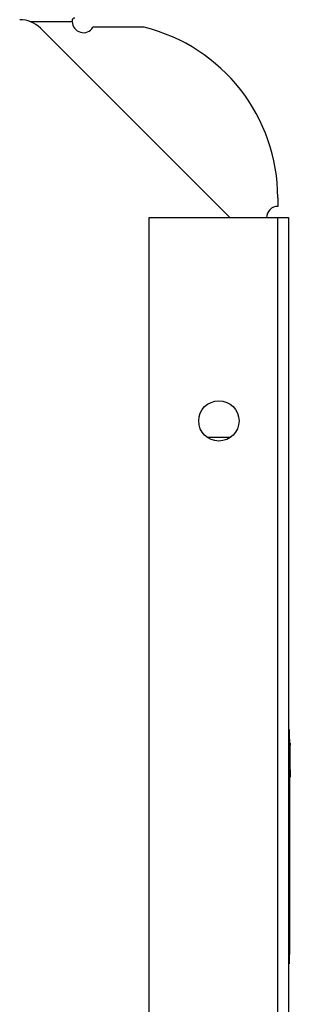
# Model space of a CAD drawing. Units: inches. Extents: x 0.3 to 17, y -11.8 to 10.7.
# Drawn here: x 3.9 to 4.1, y -3.8 to -3.2 of the extents above; entities that cross this region are included whole.
import ezdxf

# ---------------------------------------------------------------- set-up
doc = ezdxf.new("R2010")
doc.units = ezdxf.units.IN
doc.header["$MEASUREMENT"] = 0

msp = doc.modelspace()

# ---------------------------------------------------------------- linework, layer by layer
at = {"color": 8, "linetype": 'Continuous', "lineweight": 25}
for p, q in [((3.94541, -3.16803), (3.97123, -3.16803)), ((4.05339, -3.42155), (4.06785, -3.42155))]:
    msp.add_line(p, q, dxfattribs=at)
at = {"color": 7, "linetype": 'Continuous', "lineweight": 25}
for p, q in [((4.06731, -3.28762), (3.95185, -3.17216)), ((4.01513, -3.17155), (3.98389, -3.17155)), ((4.09656, -3.27556), (4.09656, -3.2808)), ((4.0182, -3.28762), (4.09656, -3.28762)), ((4.0182, -4.09458), (4.0182, -3.28762)), ((4.09656, -3.28762), (4.10305, -3.28762)), ((4.09656, -6.18556), (4.09656, -3.28762)), ((4.10305, -3.28762), (4.10305, -6.18395)), ((4.1034, -3.59988), (4.10305, -3.59988)), ((4.1034, -3.59988), (4.1034, -3.74274)), ((4.10376, -3.6056), (4.1034, -3.6056)), ((4.10376, -3.6056), (4.10376, -3.73702)), ((4.10412, -3.60814), (4.10376, -3.60814)), ((4.10412, -3.60814), (4.10412, -3.60941)), ((4.10412, -3.60941), (4.10376, -3.60941)), ((4.10412, -3.62438), (4.10412, -3.60941)), ((4.10416, -3.61106), (4.10412, -3.61106)), ((4.10412, -3.62438), (4.10376, -3.62438)), ((4.10412, -3.62438), (4.10412, -3.62884)), ((4.10412, -3.62884), (4.10376, -3.62884)), ((4.10376, -3.73702), (4.1034, -3.73702)), ((4.1034, -3.74274), (4.10305, -3.74274))]:
    msp.add_line(p, q, dxfattribs=at)
msp.add_circle((4.06062, -3.41161), 0.01229, dxfattribs=at)
for centre, radius, start, end in [((3.93922, -3.18478), 0.01786, 45, 90), ((3.97805, -3.16803), 0.00682, 180, 328.9903), ((3.98942, -3.27556), 0.10714, 0, 76.11676), ((4.09656, -3.28762), 0.00682, 90, 180)]:
    msp.add_arc(centre, radius, start, end, dxfattribs=at)
msp.add_open_spline([(3.97123, -3.16803), (3.97126, -3.16781), (3.97133, -3.16739), (3.97147, -3.16679), (3.97164, -3.16629), (3.97217, -3.16591), (3.97258, -3.16585), (3.97283, -3.16582)], degree=3, knots=[0, 0, 0, 0, 0.175594, 0.319748, 0.513699, 0.697072, 1, 1, 1, 1], dxfattribs=at)

doc.saveas('drawing.dxf')
